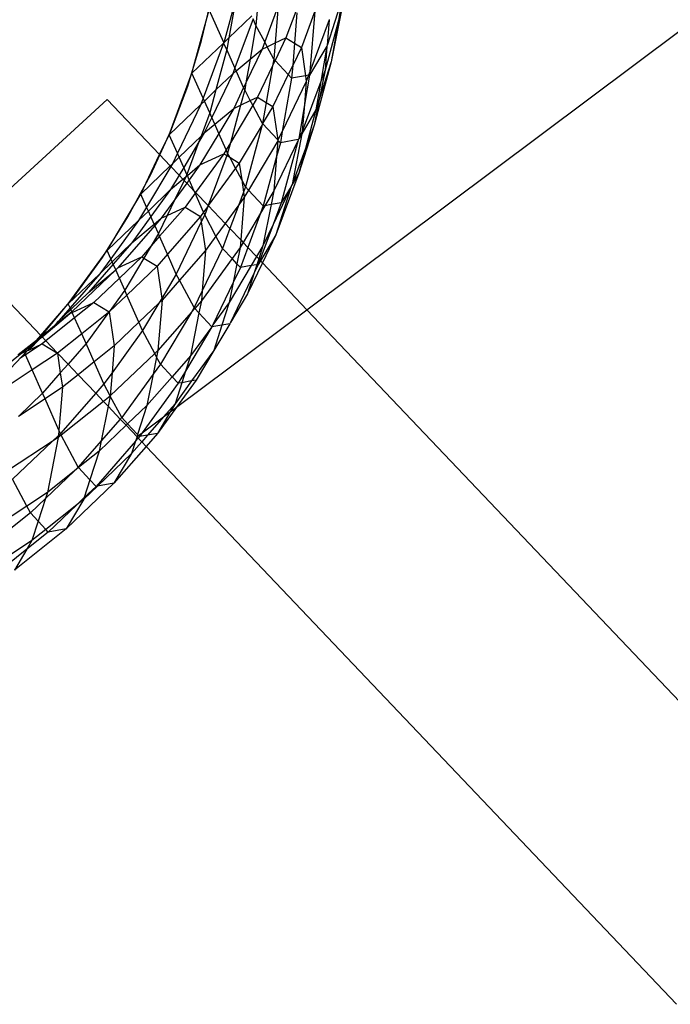
# Model space of a CAD drawing. Units: centimetres. Extents: x -1007 to 877, y -463 to 609.
# Drawn here: x -573 to -567, y -115 to -105 of the extents above; entities that cross this region are included whole.
import ezdxf

# ---------------------------------------------------------------- set-up
doc = ezdxf.new("R2010")
doc.units = ezdxf.units.CM

msp = doc.modelspace()

# ---------------------------------------------------------------- linework, layer by layer
for p, q in [((-571.3583, -105.557), (-571.2531, -105.1061)), ((-571.3583, -105.557), (-571.2531, -105.1061)), ((-571.0243, -105.1359), (-571.1426, -105.5798)), ((-571.0243, -105.1359), (-571.0937, -105.5325)), ((-569.9929, -105.1383), (-570.1421, -105.6042)), ((-569.9929, -105.1383), (-570.0321, -105.3625)), ((-571.4519, -105.8745), (-571.2858, -105.2615)), ((-571.1439, -105.5771), (-571.2858, -105.2615)), ((-570.82, -105.2696), (-570.8316, -105.4115)), ((-570.6169, -105.2214), (-570.7469, -105.5713)), ((-570.6169, -105.2214), (-570.6463, -105.5813)), ((-570.4465, -105.2769), (-570.5414, -105.5323)), ((-570.4344, -105.2899), (-570.4584, -105.5831)), ((-570.262, -105.2741), (-570.392, -105.6238)), ((-570.262, -105.2741), (-570.3102, -105.8622)), ((-569.9966, -105.2313), (-570.1022, -105.7634)), ((-569.9966, -105.2313), (-570.0321, -105.3625)), ((-571.0937, -105.5325), (-570.8726, -105.3185)), ((-570.8597, -105.3476), (-571.0358, -105.8213)), ((-570.8316, -105.4115), (-570.8597, -105.3476)), ((-570.1227, -105.3576), (-570.3102, -105.8622)), ((-570.0321, -105.3625), (-570.1627, -105.8444)), ((-570.1227, -105.3576), (-570.1421, -105.6042)), ((-570.1215, -105.3535), (-570.1227, -105.3576)), ((-570.0321, -105.3625), (-570.1022, -105.7634)), ((-570.8316, -105.4115), (-570.8887, -105.7376)), ((-570.7469, -105.5713), (-570.8316, -105.4115)), ((-570.3375, -108.1648), (-566.7073, -105.4507)), ((-571.4935, -106.0002), (-571.3583, -105.557)), ((-571.4935, -106.0002), (-571.3583, -105.557)), ((-571.4519, -105.8745), (-571.1453, -105.5824)), ((-571.1453, -105.5824), (-571.3435, -106.1156)), ((-571.1453, -105.5824), (-571.1439, -105.5771)), ((-571.1453, -105.5824), (-571.1426, -105.5798)), ((-571.1134, -105.6449), (-571.1453, -105.5824)), ((-571.1426, -105.5798), (-571.0937, -105.5325)), ((-571.0937, -105.5325), (-571.1134, -105.6449)), ((-570.7469, -105.5713), (-570.7725, -105.6403)), ((-570.7227, -105.617), (-570.7469, -105.5713)), ((-570.7227, -105.617), (-570.6463, -105.5813)), ((-570.6463, -105.5813), (-570.6591, -105.7371)), ((-570.6463, -105.5813), (-570.5414, -105.5323)), ((-570.5414, -105.5323), (-570.6462, -105.7509)), ((-570.5414, -105.5323), (-570.4584, -105.5831)), ((-570.4584, -105.5831), (-570.4761, -105.7993)), ((-570.4584, -105.5831), (-570.392, -105.6238)), ((-571.1134, -105.6449), (-571.2192, -106.0355)), ((-571.0358, -105.8213), (-571.1134, -105.6449)), ((-570.7725, -105.6403), (-570.9287, -105.9661)), ((-570.8887, -105.7376), (-570.7725, -105.6403)), ((-570.7725, -105.6403), (-570.7227, -105.617)), ((-570.6591, -105.7371), (-570.7227, -105.617)), ((-570.392, -105.6238), (-570.4761, -105.7993)), ((-570.392, -105.6238), (-570.352, -105.8991)), ((-570.1437, -105.6133), (-570.3126, -105.8923)), ((-570.1437, -105.6133), (-570.2032, -105.9533)), ((-570.1437, -105.6133), (-570.1627, -105.8444)), ((-570.1421, -105.6042), (-570.1437, -105.6133)), ((-571.0231, -105.8501), (-570.8887, -105.7376)), ((-570.8887, -105.7376), (-570.9287, -105.9661)), ((-570.6591, -105.7371), (-570.6703, -105.8014)), ((-570.6462, -105.7509), (-570.6703, -105.8014)), ((-570.6462, -105.7509), (-570.6591, -105.7371)), ((-570.5184, -105.8876), (-570.6462, -105.7509)), ((-570.1022, -105.7634), (-570.2683, -106.3764)), ((-570.1022, -105.7634), (-570.219, -106.128)), ((-571.6733, -106.4704), (-571.4519, -105.8745)), ((-571.3435, -106.1156), (-571.4519, -105.8745)), ((-571.0358, -105.8213), (-571.0571, -105.8786)), ((-571.0571, -105.8786), (-571.0231, -105.8501)), ((-571.0231, -105.8501), (-571.0358, -105.8213)), ((-570.9513, -106.0133), (-571.0231, -105.8501)), ((-570.6703, -105.8014), (-570.8165, -106.1064)), ((-570.6703, -105.8014), (-570.7327, -106.1577)), ((-570.4761, -105.7993), (-570.5184, -105.8876)), ((-570.4761, -105.7993), (-570.4861, -105.9221)), ((-570.3102, -105.8622), (-570.322, -105.8939)), ((-570.3102, -105.8622), (-570.3126, -105.8923)), ((-570.1627, -105.8444), (-570.219, -106.128)), ((-570.1627, -105.8444), (-570.2032, -105.9533)), ((-571.0571, -105.8786), (-571.26, -106.3021)), ((-571.2192, -106.0355), (-571.0571, -105.8786)), ((-570.9287, -105.9661), (-570.9513, -106.0133)), ((-570.9287, -105.9661), (-570.941, -106.0366)), ((-570.5184, -105.8876), (-570.6671, -106.1979)), ((-570.4861, -105.9221), (-570.5765, -106.4384)), ((-570.3441, -105.9536), (-570.5765, -106.4384)), ((-570.4861, -105.9221), (-570.5184, -105.8876)), ((-570.352, -105.8991), (-570.4861, -105.9221)), ((-570.2032, -105.9533), (-570.3841, -106.4403)), ((-570.3126, -105.8923), (-570.3626, -106.1776)), ((-570.3441, -105.9536), (-570.3626, -106.1776)), ((-570.322, -105.8939), (-570.352, -105.8991)), ((-570.352, -105.8991), (-570.3441, -105.9536)), ((-570.322, -105.8939), (-570.3441, -105.9536)), ((-570.3126, -105.8923), (-570.322, -105.8939)), ((-570.2032, -105.9533), (-570.2514, -106.2293)), ((-571.6579, -106.4338), (-571.4935, -106.0002)), ((-571.6579, -106.4338), (-571.4935, -106.0002)), ((-571.3309, -106.1436), (-571.2192, -106.0355)), ((-571.2192, -106.0355), (-571.2795, -106.2579)), ((-570.9513, -106.0133), (-571.0476, -106.2144)), ((-570.941, -106.0366), (-570.9807, -106.1831)), ((-570.941, -106.0366), (-570.9513, -106.0133)), ((-570.8866, -106.1392), (-570.941, -106.0366)), ((-572.2721, -106.13), (-573.7794, -107.507)), ((-572.2721, -106.13), (-571.7655, -106.6628)), ((-571.3435, -106.1156), (-571.3668, -106.1784)), ((-571.3668, -106.1784), (-571.3309, -106.1436)), ((-571.3309, -106.1436), (-571.3435, -106.1156)), ((-571.2795, -106.2579), (-571.3309, -106.1436)), ((-570.9807, -106.1831), (-570.8866, -106.1392)), ((-570.8866, -106.1392), (-570.8165, -106.1064)), ((-570.8628, -106.1841), (-570.8866, -106.1392)), ((-570.8165, -106.1064), (-570.8628, -106.1841)), ((-570.8165, -106.1064), (-570.7327, -106.1577)), ((-570.7327, -106.1577), (-570.7684, -106.3622)), ((-570.7327, -106.1577), (-570.6671, -106.1979)), ((-570.219, -106.128), (-570.2683, -106.3764)), ((-570.219, -106.128), (-570.2514, -106.2293)), ((-571.6733, -106.4704), (-571.3668, -106.1784)), ((-571.3668, -106.1784), (-571.5927, -106.6498)), ((-571.2795, -106.2579), (-571.3629, -106.4825)), ((-571.26, -106.3021), (-571.2795, -106.2579)), ((-571.231, -106.368), (-571.0476, -106.2144)), ((-571.0476, -106.2144), (-571.192, -106.4566)), ((-570.9807, -106.1831), (-571.0794, -106.5473)), ((-570.8628, -106.1841), (-571.0794, -106.5473)), ((-571.0476, -106.2144), (-570.9807, -106.1831)), ((-570.7684, -106.3622), (-570.8628, -106.1841)), ((-570.6671, -106.1979), (-570.7684, -106.3622)), ((-570.6671, -106.1979), (-570.6202, -106.5208)), ((-570.3626, -106.1776), (-570.4173, -106.5094)), ((-570.2514, -106.2293), (-570.3881, -106.4601)), ((-570.3626, -106.1776), (-570.3841, -106.4403)), ((-570.2514, -106.2293), (-570.3531, -106.6045)), ((-571.26, -106.3021), (-571.3322, -106.4527)), ((-571.231, -106.368), (-571.26, -106.3021)), ((-571.8509, -106.8559), (-571.6579, -106.4338)), ((-571.8509, -106.8559), (-571.6579, -106.4338)), ((-571.3322, -106.4527), (-571.231, -106.368)), ((-571.192, -106.4566), (-571.231, -106.368)), ((-570.7713, -106.3726), (-570.9936, -106.7455)), ((-570.7713, -106.3726), (-570.9345, -106.9752)), ((-570.7684, -106.3622), (-570.7713, -106.3726)), ((-570.7684, -106.3622), (-570.6202, -106.5208)), ((-570.5765, -106.4384), (-570.6202, -106.5208)), ((-570.5765, -106.4384), (-570.5955, -106.5473)), ((-570.2683, -106.3764), (-570.4175, -106.8423)), ((-570.3841, -106.4403), (-570.4173, -106.5094)), ((-570.3841, -106.4403), (-570.3881, -106.4601)), ((-570.2683, -106.3764), (-570.3531, -106.6045)), ((-571.7655, -106.6628), (-571.6733, -106.4704)), ((-571.5927, -106.6498), (-571.6733, -106.4704)), ((-571.5754, -106.6882), (-571.3629, -106.4825)), ((-571.3844, -106.5404), (-571.5312, -106.7865)), ((-571.3844, -106.5404), (-571.5009, -106.8539)), ((-571.3322, -106.4527), (-571.3844, -106.5404)), ((-571.3629, -106.4825), (-571.3844, -106.5404)), ((-571.192, -106.4566), (-571.3741, -106.762)), ((-571.3629, -106.4825), (-571.3322, -106.4527)), ((-571.1212, -106.6175), (-571.192, -106.4566)), ((-570.6192, -106.5277), (-570.9049, -107.0069)), ((-570.4232, -106.5218), (-570.6592, -107.0144)), ((-570.6192, -106.5277), (-570.6319, -106.6815)), ((-570.6202, -106.5208), (-570.6192, -106.5277)), ((-570.5955, -106.5473), (-570.6192, -106.5277)), ((-570.422, -106.5174), (-570.5955, -106.5473)), ((-570.4232, -106.5218), (-570.5881, -107.1304)), ((-570.3881, -106.4601), (-570.4819, -106.951)), ((-570.422, -106.5174), (-570.4232, -106.5218)), ((-570.4173, -106.5094), (-570.422, -106.5174)), ((-570.3881, -106.4601), (-570.4173, -106.5094)), ((-571.1212, -106.6175), (-571.143, -106.654)), ((-571.0794, -106.5473), (-571.1212, -106.6175)), ((-571.1071, -106.6496), (-571.1212, -106.6175)), ((-571.0794, -106.5473), (-571.1071, -106.6496)), ((-570.5955, -106.5473), (-570.6319, -106.6815)), ((-570.3531, -106.6045), (-570.4819, -106.951)), ((-570.3531, -106.6045), (-570.4175, -106.8423)), ((-571.9484, -107.0445), (-571.7655, -106.6628)), ((-571.7655, -106.6628), (-571.6621, -106.7717)), ((-571.5927, -106.6498), (-571.6419, -106.7525)), ((-571.6419, -106.7525), (-571.5754, -106.6882)), ((-571.5754, -106.6882), (-571.5927, -106.6498)), ((-571.5312, -106.7865), (-571.5754, -106.6882)), ((-571.143, -106.654), (-571.4162, -107.0302)), ((-571.3741, -106.762), (-571.143, -106.654)), ((-571.1151, -106.6711), (-571.2957, -107.157)), ((-571.143, -106.654), (-571.1151, -106.6711)), ((-571.1071, -106.6496), (-571.1151, -106.6711)), ((-571.1151, -106.6711), (-571.0864, -106.6886)), ((-571.0864, -106.6886), (-571.1071, -106.6496)), ((-571.0864, -106.6886), (-570.9936, -106.7455)), ((-571.0298, -106.7954), (-571.0864, -106.6886)), ((-570.6319, -106.6815), (-570.7616, -107.1603)), ((-570.6319, -106.6815), (-570.6592, -107.0144)), ((-571.9484, -107.0445), (-571.6621, -106.7717)), ((-571.6567, -106.7773), (-571.8915, -107.1711)), ((-571.6621, -106.7717), (-571.6419, -106.7525)), ((-571.6621, -106.7717), (-571.6567, -106.7773)), ((-571.6419, -106.7525), (-571.6567, -106.7773)), ((-571.6567, -106.7773), (-571.5762, -106.862)), ((-571.5312, -106.7865), (-571.5762, -106.862)), ((-571.5009, -106.8539), (-571.5312, -106.7865)), ((-571.4963, -106.8644), (-571.3741, -106.762)), ((-571.3741, -106.762), (-571.4783, -106.9054)), ((-571.0298, -106.7954), (-571.2957, -107.157)), ((-570.9936, -106.7455), (-571.0298, -106.7954)), ((-570.9699, -106.9084), (-571.0298, -106.7954)), ((-570.9936, -106.7455), (-570.9699, -106.9084)), ((-572.0717, -107.2647), (-571.8509, -106.8559)), ((-572.0717, -107.2647), (-571.8509, -106.8559)), ((-571.5762, -106.862), (-571.6587, -107.0003)), ((-571.6587, -107.0003), (-571.5395, -106.9005)), ((-571.5288, -106.9119), (-571.6175, -107.0971)), ((-571.5762, -106.862), (-571.5395, -106.9005)), ((-571.5395, -106.9005), (-571.5124, -106.8778)), ((-571.5395, -106.9005), (-571.5288, -106.9119)), ((-571.5124, -106.8778), (-571.5288, -106.9119)), ((-571.5288, -106.9119), (-571.5028, -106.9392)), ((-571.5009, -106.8539), (-571.5124, -106.8778)), ((-571.5124, -106.8778), (-571.4963, -106.8644)), ((-571.4783, -106.9054), (-571.5028, -106.9392)), ((-571.4963, -106.8644), (-571.5009, -106.8539)), ((-571.4783, -106.9054), (-571.4963, -106.8644)), ((-571.4295, -107.0163), (-571.4783, -106.9054)), ((-570.9699, -106.9084), (-570.953, -107.0249)), ((-570.9345, -106.9752), (-570.9699, -106.9084)), ((-570.4175, -106.8423), (-570.639, -107.4383)), ((-570.4175, -106.8423), (-570.4819, -106.951)), ((-571.8744, -107.2091), (-571.6587, -107.0003)), ((-571.6587, -107.0003), (-571.8499, -107.2637)), ((-571.5028, -106.9392), (-571.6175, -107.0971)), ((-571.5028, -106.9392), (-571.4295, -107.0163)), ((-571.4206, -107.0363), (-571.4295, -107.0163)), ((-571.4295, -107.0163), (-571.4162, -107.0302)), ((-570.9345, -106.9752), (-570.953, -107.0249)), ((-570.9049, -107.0069), (-570.9457, -107.0753)), ((-570.9049, -107.0069), (-570.9345, -106.9752)), ((-570.7616, -107.1603), (-570.9049, -107.0069)), ((-570.6592, -107.0144), (-570.7445, -107.1573)), ((-570.6592, -107.0144), (-570.6856, -107.1472)), ((-570.4898, -106.9724), (-570.666, -107.3401)), ((-570.4898, -106.9724), (-570.639, -107.4383)), ((-570.4898, -106.9724), (-570.5881, -107.1304)), ((-570.4874, -106.9604), (-570.4898, -106.9724)), ((-570.4819, -106.951), (-570.4874, -106.9604)), ((-572.2749, -107.5921), (-571.9484, -107.0445)), ((-571.8915, -107.1711), (-571.9484, -107.0445)), ((-571.6175, -107.0971), (-571.7494, -107.2787)), ((-571.6175, -107.0971), (-571.6916, -107.2517)), ((-571.4206, -107.0363), (-571.5182, -107.1707)), ((-571.4162, -107.0302), (-571.4206, -107.0363)), ((-571.3392, -107.2214), (-571.4206, -107.0363)), ((-571.4162, -107.0302), (-571.2957, -107.157)), ((-570.953, -107.0249), (-570.999, -107.1486)), ((-570.9457, -107.0753), (-570.999, -107.1486)), ((-570.9457, -107.0753), (-570.9797, -107.4893)), ((-570.953, -107.0249), (-570.9457, -107.0753)), ((-571.8915, -107.1711), (-571.9684, -107.3001)), ((-571.9684, -107.3001), (-571.8744, -107.2091)), ((-571.8744, -107.2091), (-571.8915, -107.1711)), ((-571.8499, -107.2637), (-571.8744, -107.2091)), ((-571.5182, -107.1707), (-571.765, -107.453)), ((-571.6916, -107.2517), (-571.5182, -107.1707)), ((-571.5182, -107.1707), (-571.3688, -107.2622)), ((-571.299, -107.1661), (-571.3392, -107.2214)), ((-571.299, -107.1661), (-571.3286, -107.2456)), ((-571.2957, -107.157), (-571.299, -107.1661)), ((-571.2957, -107.157), (-571.1309, -107.3303)), ((-570.999, -107.1486), (-571.1309, -107.3303)), ((-570.999, -107.1486), (-571.0846, -107.379)), ((-570.7445, -107.1573), (-570.7871, -107.2289)), ((-570.7616, -107.1603), (-570.7871, -107.2289)), ((-570.6856, -107.1472), (-570.7649, -107.5465)), ((-570.7445, -107.1573), (-570.7616, -107.1603)), ((-570.6856, -107.1472), (-570.7445, -107.1573)), ((-570.5881, -107.1304), (-570.6856, -107.1472)), ((-570.5881, -107.1304), (-570.666, -107.3401)), ((-572.3192, -107.6585), (-572.0717, -107.2647)), ((-572.3192, -107.6585), (-572.0717, -107.2647)), ((-572.2749, -107.5921), (-571.9684, -107.3001)), ((-571.9684, -107.3001), (-572.2388, -107.6724)), ((-571.8499, -107.2637), (-572.0339, -107.5171)), ((-571.8175, -107.3358), (-571.8499, -107.2637)), ((-571.8175, -107.3358), (-571.7494, -107.2787)), ((-571.7494, -107.2787), (-571.8113, -107.3495)), ((-571.6916, -107.2517), (-571.776, -107.428)), ((-571.7494, -107.2787), (-571.6916, -107.2517)), ((-571.3688, -107.2622), (-571.6882, -107.6276)), ((-571.3392, -107.2214), (-571.3688, -107.2622)), ((-571.3688, -107.2622), (-571.3613, -107.3139)), ((-571.3286, -107.2456), (-571.3613, -107.3139)), ((-571.3286, -107.2456), (-571.3392, -107.2214)), ((-571.2192, -107.4519), (-571.3286, -107.2456)), ((-570.7871, -107.2289), (-570.9568, -107.5135)), ((-570.7871, -107.2289), (-570.9108, -107.5618)), ((-571.8113, -107.3495), (-572.1704, -107.7604)), ((-572.0339, -107.5171), (-571.8175, -107.3358)), ((-571.8113, -107.3495), (-571.8175, -107.3358)), ((-571.776, -107.428), (-571.8113, -107.3495)), ((-571.3613, -107.3139), (-571.6037, -107.8197)), ((-571.3613, -107.3139), (-571.321, -107.592)), ((-571.1309, -107.3303), (-571.2192, -107.4519)), ((-571.0846, -107.379), (-571.156, -107.5712)), ((-571.1309, -107.3303), (-571.0846, -107.379)), ((-571.0846, -107.379), (-570.9797, -107.4893)), ((-570.666, -107.3401), (-570.794, -107.6846)), ((-570.666, -107.3401), (-570.7649, -107.5465)), ((-571.776, -107.428), (-571.8468, -107.5466)), ((-571.765, -107.453), (-571.8468, -107.5466)), ((-571.765, -107.453), (-571.776, -107.428)), ((-571.6882, -107.6276), (-571.765, -107.453)), ((-571.2192, -107.4519), (-571.321, -107.592)), ((-571.156, -107.5712), (-571.2192, -107.4519)), ((-570.9797, -107.4893), (-570.9857, -107.562)), ((-570.9797, -107.4893), (-570.9568, -107.5135)), ((-570.639, -107.4383), (-570.7884, -107.6906)), ((-570.639, -107.4383), (-570.7695, -107.7105)), ((-573.7794, -107.507), (-572.917, -108.4141)), ((-572.6502, -108.1088), (-572.2749, -107.5921)), ((-572.2388, -107.6724), (-572.2749, -107.5921)), ((-572.2254, -107.7023), (-572.0339, -107.5171)), ((-572.0339, -107.5171), (-572.2153, -107.7246)), ((-571.8468, -107.5466), (-571.9392, -107.6524)), ((-571.8468, -107.5466), (-571.9177, -107.6656)), ((-571.321, -107.592), (-571.5721, -107.8793)), ((-571.156, -107.5712), (-571.353, -107.9823)), ((-571.321, -107.592), (-571.353, -107.9823)), ((-571.0639, -107.6697), (-571.156, -107.5712)), ((-570.9857, -107.562), (-571.0639, -107.6697)), ((-570.9857, -107.562), (-571.0171, -107.7199)), ((-570.9568, -107.5135), (-570.9857, -107.562)), ((-570.9108, -107.5618), (-570.9831, -107.7562)), ((-570.9568, -107.5135), (-570.9108, -107.5618)), ((-570.9108, -107.5618), (-570.8268, -107.6502)), ((-570.7649, -107.5465), (-570.8268, -107.6502)), ((-570.7649, -107.5465), (-570.8053, -107.6727)), ((-572.5925, -108.0356), (-572.3192, -107.6585)), ((-572.5925, -108.0356), (-572.3192, -107.6585)), ((-572.2388, -107.6724), (-572.3436, -107.8168)), ((-572.2254, -107.7023), (-572.2388, -107.6724)), ((-572.1704, -107.7604), (-571.9392, -107.6524)), ((-571.9392, -107.6524), (-572.1551, -107.8586)), ((-571.9177, -107.6656), (-572.1025, -107.9756)), ((-571.9392, -107.6524), (-571.9177, -107.6656)), ((-571.9177, -107.6656), (-571.7898, -107.7438)), ((-571.6882, -107.6276), (-571.7898, -107.7438)), ((-571.6037, -107.8197), (-571.6882, -107.6276)), ((-571.0639, -107.6697), (-571.361, -108.0787)), ((-571.0171, -107.7199), (-571.0639, -107.6697)), ((-570.8268, -107.6502), (-570.8793, -107.7384)), ((-570.8268, -107.6502), (-570.8053, -107.6727)), ((-570.8053, -107.6727), (-570.8233, -107.7288)), ((-570.794, -107.6846), (-570.8096, -107.7264)), ((-570.8053, -107.6727), (-570.794, -107.6846)), ((-570.794, -107.6846), (-570.7884, -107.6906)), ((-572.1906, -107.7797), (-572.6156, -108.1858)), ((-572.2153, -107.7246), (-572.4549, -107.9987)), ((-572.4549, -107.9987), (-572.1906, -107.7797)), ((-572.3436, -107.8168), (-572.2254, -107.7023)), ((-572.2153, -107.7246), (-572.2254, -107.7023)), ((-572.1906, -107.7797), (-572.2153, -107.7246)), ((-572.1906, -107.7797), (-572.1704, -107.7604)), ((-572.1551, -107.8586), (-572.1906, -107.7797)), ((-571.7898, -107.7438), (-572.0817, -108.0228)), ((-571.7898, -107.7438), (-571.7445, -108.0559)), ((-570.8793, -107.7384), (-571.0914, -108.0941)), ((-571.0171, -107.7199), (-571.0535, -107.9031)), ((-570.9831, -107.7562), (-571.0535, -107.9031)), ((-570.9831, -107.7562), (-571.0171, -107.7199)), ((-570.8793, -107.7384), (-570.9831, -107.7562)), ((-570.7695, -107.7105), (-570.9141, -108.0124)), ((-570.8233, -107.7288), (-570.8793, -107.7384)), ((-570.8096, -107.7264), (-570.8486, -107.8079)), ((-570.8233, -107.7288), (-570.8486, -107.8079)), ((-570.8096, -107.7264), (-570.8233, -107.7288)), ((-570.7884, -107.6906), (-570.8096, -107.7264)), ((-570.7884, -107.6906), (-570.7695, -107.7105)), ((-570.7695, -107.7105), (-570.3375, -108.1648)), ((-572.6502, -108.1088), (-572.3436, -107.8168)), ((-572.3436, -107.8168), (-572.6327, -108.1476)), ((-572.1551, -107.8586), (-572.4026, -108.0951)), ((-572.1025, -107.9756), (-572.1551, -107.8586)), ((-571.6037, -107.8197), (-571.7445, -108.0559)), ((-571.5721, -107.8793), (-571.742, -108.0737)), ((-571.5721, -107.8793), (-571.6037, -107.8197)), ((-571.4311, -108.1453), (-571.5721, -107.8793)), ((-570.8486, -107.8079), (-571.0797, -108.2901)), ((-570.8486, -107.8079), (-570.9141, -108.0124)), ((-572.1025, -107.9756), (-572.2532, -108.1866)), ((-572.0817, -108.0228), (-572.1025, -107.9756)), ((-571.0535, -107.9031), (-571.2489, -108.311)), ((-571.0535, -107.9031), (-571.0914, -108.0941)), ((-572.8904, -108.3943), (-572.5925, -108.0356)), ((-572.8904, -108.3943), (-572.5925, -108.0356)), ((-572.6261, -108.1623), (-572.4549, -107.9987)), ((-572.0817, -108.0228), (-572.2532, -108.1866)), ((-571.9654, -108.2872), (-572.0817, -108.0228)), ((-571.7445, -108.0559), (-571.7725, -108.1028)), ((-571.7445, -108.0559), (-571.742, -108.0737)), ((-571.353, -107.9823), (-571.4311, -108.1453)), ((-571.353, -107.9823), (-571.361, -108.0787)), ((-570.9141, -108.0124), (-571.0797, -108.2901)), ((-572.917, -108.4141), (-572.6502, -108.1088)), ((-572.6327, -108.1476), (-572.7444, -108.2754)), ((-572.7444, -108.2754), (-572.6261, -108.1623)), ((-572.6327, -108.1476), (-572.6502, -108.1088)), ((-572.6261, -108.1623), (-572.6327, -108.1476)), ((-572.6156, -108.1858), (-572.6261, -108.1623)), ((-572.6123, -108.1931), (-572.4026, -108.0951)), ((-572.4026, -108.0951), (-572.5894, -108.2441)), ((-572.4026, -108.0951), (-572.2532, -108.1866)), ((-571.7725, -108.1028), (-571.9654, -108.2872)), ((-571.7725, -108.1028), (-571.9302, -108.3673)), ((-571.742, -108.0737), (-571.782, -108.5604)), ((-571.742, -108.0737), (-571.7725, -108.1028)), ((-571.601, -109.1095), (-570.3375, -108.1648)), ((-571.4311, -108.1453), (-571.4569, -108.1884)), ((-571.4249, -108.1519), (-571.4569, -108.1884)), ((-571.4249, -108.1519), (-571.4311, -108.1453)), ((-571.361, -108.0787), (-571.4249, -108.1519)), ((-571.3842, -108.1955), (-571.4249, -108.1519)), ((-571.361, -108.0787), (-571.3842, -108.1955)), ((-571.0914, -108.0941), (-571.2489, -108.311)), ((-571.0914, -108.0941), (-571.1617, -108.3137)), ((-570.3375, -108.1648), (-565.2484, -113.5172)), ((-572.886, -108.4144), (-572.6337, -108.2031)), ((-572.5894, -108.2441), (-572.8676, -108.4659)), ((-572.6337, -108.2031), (-572.8217, -108.353)), ((-572.6156, -108.1858), (-572.6337, -108.2031)), ((-572.6337, -108.2031), (-572.6123, -108.1931)), ((-572.6123, -108.1931), (-572.6156, -108.1858)), ((-572.5894, -108.2441), (-572.6123, -108.1931)), ((-572.5197, -108.3991), (-572.5894, -108.2441)), ((-572.2594, -108.1915), (-572.5197, -108.3991)), ((-572.2594, -108.1915), (-572.4778, -108.4923)), ((-572.2532, -108.1866), (-572.2594, -108.1915)), ((-572.2532, -108.1866), (-572.2053, -108.5164)), ((-571.4569, -108.1884), (-571.782, -108.5604)), ((-571.4569, -108.1884), (-571.7576, -108.6929)), ((-571.3842, -108.1955), (-571.4666, -108.6108)), ((-571.2582, -108.3303), (-571.3842, -108.1955)), ((-572.8217, -108.353), (-572.8457, -108.3721)), ((-572.7646, -108.2984), (-572.8217, -108.353)), ((-572.7646, -108.2984), (-572.7444, -108.2754)), ((-571.9654, -108.2872), (-572.2053, -108.5164)), ((-571.9302, -108.3673), (-571.9654, -108.2872)), ((-571.2582, -108.3303), (-571.5145, -108.7602)), ((-571.2582, -108.3303), (-571.4666, -108.6108)), ((-571.2489, -108.311), (-571.2582, -108.3303)), ((-571.1617, -108.3137), (-571.2582, -108.3303)), ((-571.0847, -108.3005), (-571.2406, -108.56)), ((-571.1617, -108.3137), (-571.2406, -108.56)), ((-571.0847, -108.3005), (-571.1617, -108.3137)), ((-571.0797, -108.2901), (-571.0847, -108.3005)), ((-573.2116, -108.7332), (-572.8904, -108.3943)), ((-573.2116, -108.7332), (-572.8904, -108.3943)), ((-573.034, -108.5558), (-572.9183, -108.4415)), ((-572.9183, -108.4415), (-572.9929, -108.501)), ((-572.9598, -108.4631), (-572.917, -108.4141)), ((-572.9089, -108.4225), (-572.9598, -108.4631)), ((-572.9183, -108.4415), (-572.903, -108.4287)), ((-572.917, -108.4141), (-572.9089, -108.4225)), ((-572.8457, -108.3721), (-572.9089, -108.4225)), ((-572.9089, -108.4225), (-572.903, -108.4287)), ((-572.903, -108.4287), (-572.886, -108.4144)), ((-572.903, -108.4287), (-572.8676, -108.4659)), ((-572.8457, -108.3721), (-572.886, -108.4144)), ((-572.5197, -108.3991), (-572.7551, -108.5868)), ((-572.4778, -108.4923), (-572.5197, -108.3991)), ((-571.9302, -108.3673), (-572.2266, -108.7755)), ((-571.8124, -108.5895), (-571.9302, -108.3673)), ((-572.9598, -108.4631), (-573.1357, -108.6033)), ((-572.9929, -108.501), (-573.1009, -108.5871)), ((-572.9046, -108.4954), (-573.066, -108.602)), ((-573.034, -108.5558), (-572.9046, -108.4954)), ((-573.034, -108.5558), (-572.9929, -108.501)), ((-572.9929, -108.501), (-572.9598, -108.4631)), ((-572.8676, -108.4659), (-572.9046, -108.4954)), ((-572.9046, -108.4954), (-572.7551, -108.5868)), ((-572.8676, -108.4659), (-572.7551, -108.5868)), ((-572.4778, -108.4923), (-572.6525, -108.6922)), ((-572.3992, -108.671), (-572.4778, -108.4923)), ((-572.2053, -108.5164), (-572.3992, -108.671)), ((-572.2053, -108.5164), (-572.2266, -108.7755)), ((-573.1009, -108.5871), (-573.3793, -108.809)), ((-573.1357, -108.6033), (-573.1009, -108.5871)), ((-573.1233, -108.6399), (-573.119, -108.6371)), ((-573.119, -108.6371), (-573.0712, -108.5905)), ((-573.066, -108.602), (-573.119, -108.6371)), ((-573.1009, -108.5871), (-573.0456, -108.5613)), ((-573.0712, -108.5905), (-573.0456, -108.5613)), ((-573.066, -108.602), (-573.0712, -108.5905)), ((-573.0001, -108.7487), (-573.066, -108.602)), ((-573.0456, -108.5613), (-573.034, -108.5558)), ((-572.7551, -108.5868), (-573.0001, -108.7487)), ((-572.7551, -108.5868), (-572.7274, -108.7779)), ((-572.7551, -108.5868), (-572.6525, -108.6922)), ((-571.8124, -108.5895), (-572.2449, -108.9982)), ((-571.7945, -108.6233), (-571.8273, -108.7889)), ((-571.782, -108.5604), (-571.8124, -108.5895)), ((-571.7945, -108.6233), (-571.8124, -108.5895)), ((-571.782, -108.5604), (-571.7945, -108.6233)), ((-571.7576, -108.6929), (-571.7945, -108.6233)), ((-571.4666, -108.6108), (-571.6443, -108.8141)), ((-571.4666, -108.6108), (-571.5145, -108.7602)), ((-571.2406, -108.56), (-571.4554, -108.8557)), ((-571.2406, -108.56), (-571.4112, -108.8481)), ((-572.6525, -108.6922), (-572.7274, -108.7779)), ((-572.6525, -108.6922), (-572.5547, -108.795)), ((-572.3992, -108.671), (-572.5547, -108.795)), ((-572.3054, -108.884), (-572.3992, -108.671)), ((-571.7576, -108.6929), (-571.8273, -108.7889)), ((-571.6443, -108.8141), (-571.7576, -108.6929)), ((-573.0001, -108.7487), (-573.2917, -108.9413)), ((-572.8988, -108.9739), (-573.0001, -108.7487)), ((-572.7274, -108.7779), (-572.8988, -108.9739)), ((-572.7274, -108.7779), (-572.7073, -108.9166)), ((-572.5547, -108.795), (-572.7073, -108.9166)), ((-572.5547, -108.795), (-572.3843, -108.9743)), ((-572.2266, -108.7755), (-572.3054, -108.884)), ((-572.2266, -108.7755), (-572.2449, -108.9982)), ((-571.8273, -108.7889), (-572.1329, -109.2096)), ((-571.8273, -108.7889), (-571.8876, -109.0925)), ((-571.6443, -108.8141), (-571.8876, -109.0925)), ((-571.5847, -108.8779), (-571.6443, -108.8141)), ((-571.5145, -108.7602), (-571.5847, -108.8779)), ((-571.5145, -108.7602), (-571.5503, -108.872)), ((-572.7073, -108.9166), (-572.8752, -109.0276)), ((-572.7073, -108.9166), (-572.7414, -109.3316)), ((-572.3054, -108.884), (-572.3843, -108.9743)), ((-572.2449, -108.9982), (-572.3054, -108.884)), ((-571.5847, -108.8779), (-571.9332, -109.3579)), ((-571.4554, -108.8557), (-571.6158, -109.0767)), ((-571.5503, -108.872), (-571.6158, -109.0767)), ((-571.4112, -108.8481), (-571.601, -109.1095)), ((-571.5503, -108.872), (-571.5847, -108.8779)), ((-571.4554, -108.8557), (-571.5503, -108.872)), ((-571.4112, -108.8481), (-571.4554, -108.8557)), ((-572.8988, -108.9739), (-573.1336, -109.1983)), ((-572.8752, -109.0276), (-572.8988, -108.9739)), ((-572.3843, -108.9743), (-572.7264, -109.3657)), ((-572.3843, -108.9743), (-572.3088, -109.0537)), ((-572.2453, -109.0031), (-572.3088, -109.0537)), ((-572.2453, -109.0031), (-572.2646, -109.1002)), ((-572.2449, -108.9982), (-572.2453, -109.0031)), ((-572.1329, -109.2096), (-572.2453, -109.0031)), ((-572.8752, -109.0276), (-573.1336, -109.1983)), ((-572.7414, -109.3316), (-572.8752, -109.0276)), ((-572.3088, -109.0537), (-572.7186, -109.3805)), ((-572.2646, -109.1002), (-572.3314, -109.4368)), ((-572.3088, -109.0537), (-572.2646, -109.1002)), ((-572.2646, -109.1002), (-572.1461, -109.2248)), ((-571.8876, -109.0925), (-572.075, -109.2715)), ((-571.8876, -109.0925), (-571.9782, -109.3751)), ((-571.601, -109.1095), (-571.7864, -109.3648)), ((-571.6158, -109.0767), (-571.7266, -109.2034)), ((-571.6158, -109.0767), (-571.6625, -109.1554)), ((-571.6625, -109.1554), (-571.601, -109.1095)), ((-572.1329, -109.2096), (-572.1461, -109.2248)), ((-572.075, -109.2715), (-572.1329, -109.2096)), ((-571.9332, -109.3579), (-571.7266, -109.2034)), ((-571.7266, -109.2034), (-571.8821, -109.3813)), ((-571.6625, -109.1554), (-571.7864, -109.3648)), ((-571.7266, -109.2034), (-571.6625, -109.1554)), ((-572.089, -109.2849), (-572.351, -109.5352)), ((-572.1461, -109.2248), (-572.3314, -109.4368)), ((-572.1461, -109.2248), (-572.089, -109.2849)), ((-572.075, -109.2715), (-572.089, -109.2849)), ((-572.089, -109.2849), (-571.9837, -109.3956)), ((-571.9782, -109.3751), (-572.075, -109.2715)), ((-572.7473, -109.4034), (-572.853, -109.9354)), ((-572.7457, -109.3841), (-572.8075, -109.4432)), ((-572.7473, -109.4034), (-572.8075, -109.4432)), ((-572.7186, -109.3805), (-572.7473, -109.4034)), ((-572.7457, -109.3841), (-572.7473, -109.4034)), ((-572.7414, -109.3316), (-572.7457, -109.3841)), ((-572.7264, -109.3657), (-572.7457, -109.3841)), ((-572.7264, -109.3657), (-572.7414, -109.3316)), ((-572.7186, -109.3805), (-572.7264, -109.3657)), ((-572.5539, -109.6912), (-572.7186, -109.3805)), ((-571.9837, -109.3956), (-571.9986, -109.4389)), ((-571.9782, -109.3751), (-571.9837, -109.3956)), ((-571.9837, -109.3956), (-571.9692, -109.3847)), ((-571.9717, -109.4082), (-571.9837, -109.3956)), ((-571.9692, -109.3847), (-571.9782, -109.3751)), ((-571.9599, -109.3946), (-571.9717, -109.4082)), ((-571.9692, -109.3847), (-571.9332, -109.3579)), ((-571.9599, -109.3946), (-571.9692, -109.3847)), ((-571.9332, -109.3579), (-571.9599, -109.3946)), ((-571.8821, -109.3813), (-571.9599, -109.3946)), ((-571.8821, -109.3813), (-571.9373, -109.4444)), ((-571.7864, -109.3648), (-571.8949, -109.489)), ((-571.7864, -109.3648), (-571.8821, -109.3813)), ((-572.8075, -109.4432), (-573.2282, -109.7211)), ((-572.8075, -109.4432), (-573.1897, -109.8084)), ((-572.3314, -109.4368), (-572.5539, -109.6912)), ((-571.9986, -109.4389), (-572.3809, -109.8763)), ((-572.3314, -109.4368), (-572.351, -109.5352)), ((-571.8949, -109.489), (-572.2074, -109.8465)), ((-571.9986, -109.4389), (-572.0368, -109.5583)), ((-571.9373, -109.4444), (-572.0368, -109.5583)), ((-571.9717, -109.4082), (-571.9986, -109.4389)), ((-571.9373, -109.4444), (-571.9717, -109.4082)), ((-571.8949, -109.489), (-571.9373, -109.4444)), ((-566.7556, -114.8941), (-571.8949, -109.489)), ((-572.351, -109.5352), (-572.5508, -109.6945)), ((-572.351, -109.5352), (-572.44, -109.8131)), ((-572.0368, -109.5583), (-572.3671, -109.8739)), ((-572.0368, -109.5583), (-572.2074, -109.8465)), ((-572.5539, -109.6912), (-572.5899, -109.7257)), ((-572.5508, -109.6945), (-572.5539, -109.6912)), ((-572.5899, -109.7257), (-572.8722, -109.9954)), ((-572.5899, -109.7257), (-572.853, -109.9354)), ((-572.5508, -109.6945), (-572.5899, -109.7257)), ((-572.44, -109.8131), (-572.5508, -109.6945)), ((-573.0525, -110.0673), (-573.1897, -109.8084)), ((-572.2074, -109.8465), (-572.6708, -110.2892)), ((-572.3671, -109.8739), (-572.5002, -110.0011)), ((-572.44, -109.8131), (-572.4952, -109.9855)), ((-572.3809, -109.8763), (-572.4952, -109.9855)), ((-572.3809, -109.8763), (-572.44, -109.8131)), ((-572.3671, -109.8739), (-572.3809, -109.8763)), ((-572.2074, -109.8465), (-572.3671, -109.8739)), ((-572.853, -109.9354), (-573.0525, -110.0673)), ((-572.853, -109.9354), (-572.8722, -109.9954)), ((-573.0525, -110.0673), (-573.3895, -110.29)), ((-573.0172, -110.134), (-573.0525, -110.0673)), ((-572.8722, -109.9954), (-573.0172, -110.134)), ((-572.8722, -109.9954), (-572.9422, -110.2142)), ((-572.5685, -110.0556), (-572.8676, -110.2941)), ((-572.5685, -110.0556), (-572.8443, -110.319)), ((-572.5002, -110.0011), (-572.6708, -110.2892)), ((-572.4952, -109.9855), (-572.5685, -110.0556)), ((-572.5002, -110.0011), (-572.5685, -110.0556)), ((-572.4952, -109.9855), (-572.5002, -110.0011)), ((-573.0172, -110.134), (-573.4501, -110.4791)), ((-572.9422, -110.2142), (-573.0172, -110.134)), ((-572.9422, -110.2142), (-573.0022, -110.4013)), ((-572.8676, -110.2941), (-572.9422, -110.2142)), ((-572.6708, -110.2892), (-573.1727, -110.6895)), ((-572.8443, -110.319), (-573.0511, -110.4839)), ((-572.8676, -110.2941), (-573.0022, -110.4013)), ((-572.8443, -110.319), (-572.8676, -110.2941)), ((-572.6708, -110.2892), (-572.8443, -110.319)), ((-573.0022, -110.4013), (-573.3986, -110.6633)), ((-573.0022, -110.4013), (-573.0511, -110.4839)), ((-573.0511, -110.4839), (-573.3462, -110.7193)), ((-573.0511, -110.4839), (-573.1727, -110.6895))]:
    msp.add_line(p, q)

doc.saveas('drawing.dxf')
